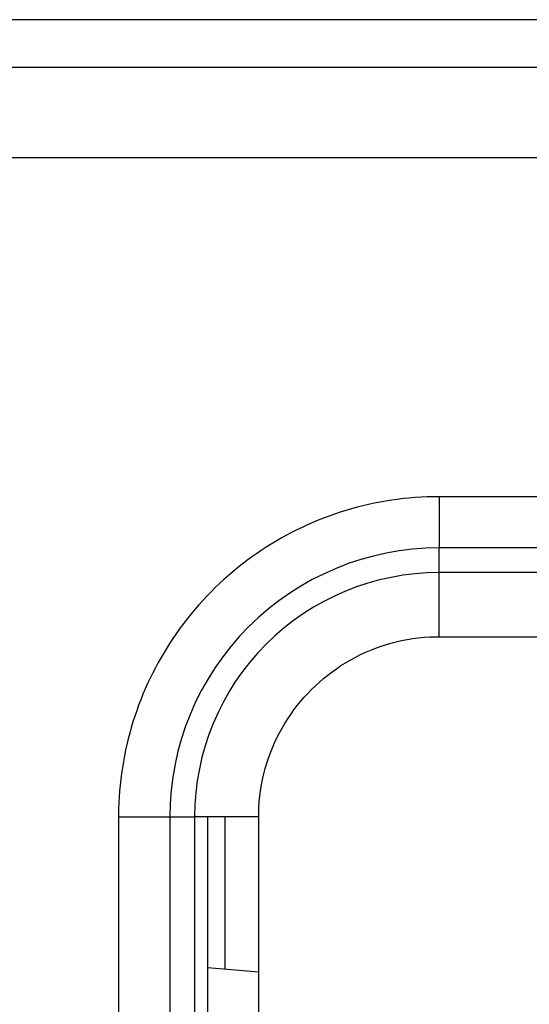
# Model space of a CAD drawing. Units: millimetres. Extents: x 0 to 336, y 0 to 278.
# Drawn here: x 73 to 75, y 270 to 276 of the extents above; entities that cross this region are included whole.
import ezdxf

# ---------------------------------------------------------------- set-up
doc = ezdxf.new("R2010")
doc.units = ezdxf.units.MM
doc.layers.get('0').update_dxf_attribs({"true_color": 0x57e0c6})

msp = doc.modelspace()

# ---------------------------------------------------------------- linework, layer by layer
for points in [[(109.0469, 275.8053), (14.0469, 275.8053)], [(14.0469, 275.5426), (109.0469, 275.5426)], [(44.9069, 275.0453), (107.1069, 275.0453)], [(74.9669, 273.1724), (74.934, 273.1721), (74.9011, 273.1712), (74.8683, 273.1696), (74.8357, 273.1675), (74.8031, 273.1648), (74.7706, 273.1615), (74.7382, 273.1576), (74.7059, 273.153), (74.6738, 273.1479), (74.6418, 273.1422), (74.6099, 273.136), (74.5782, 273.1291), (74.5466, 273.1217), (74.5152, 273.1137), (74.484, 273.1051), (74.4529, 273.096), (74.4221, 273.0863), (74.3914, 273.0761), (74.3609, 273.0653), (74.3307, 273.0539), (74.3006, 273.042), (74.2708, 273.0295), (74.2412, 273.0165), (74.2118, 273.003), (74.1827, 272.9889), (74.1539, 272.9743), (74.1253, 272.9591), (74.097, 272.9435), (74.0689, 272.9272), (74.0411, 272.9105), (74.0137, 272.8933), (73.9865, 272.8755), (73.9596, 272.8572), (73.9331, 272.8385), (73.9069, 272.8192), (73.881, 272.7993), (73.8554, 272.7791), (73.8302, 272.7583), (73.8053, 272.737), (73.7809, 272.7152), (73.7567, 272.693), (73.733, 272.6703), (73.7096, 272.647), (73.6867, 272.6234), (73.6643, 272.5994), (73.6424, 272.575), (73.6209, 272.5503), (73.6, 272.5252), (73.5795, 272.4998), (73.5596, 272.474), (73.5401, 272.4478), (73.5211, 272.4214), (73.5027, 272.3947), (73.4848, 272.3676), (73.4674, 272.3402), (73.4505, 272.3126), (73.4341, 272.2846), (73.4182, 272.2564), (73.4029, 272.2279), (73.3881, 272.1991), (73.3738, 272.1701), (73.3601, 272.1408), (73.3469, 272.1113), (73.3343, 272.0815), (73.3222, 272.0515), (73.3106, 272.0213), (73.2997, 271.9909), (73.2892, 271.9604), (73.2793, 271.9295), (73.27, 271.8985), (73.2613, 271.8673), (73.2531, 271.836), (73.2455, 271.8045), (73.2384, 271.7729), (73.232, 271.741), (73.2261, 271.7091), (73.2208, 271.677), (73.2161, 271.6447), (73.2119, 271.6124), (73.2084, 271.5799), (73.2055, 271.5474), (73.2032, 271.5147), (73.2014, 271.482), (73.2003, 271.4492), (73.1998, 271.4053)], [(77.0469, 273.1724), (74.9669, 273.1724)], [(74.9669, 273.1724), (74.9669, 272.8896)], [(74.9669, 272.8896), (74.8933, 272.8877), (74.8202, 272.8823), (74.7477, 272.8733), (74.676, 272.8608), (74.6051, 272.8448), (74.5352, 272.8254), (74.4664, 272.8026), (74.3989, 272.7766), (74.3327, 272.7473), (74.268, 272.7147), (74.2048, 272.679), (74.1434, 272.6402), (74.0838, 272.5983), (74.0262, 272.5535), (73.9707, 272.5056), (73.9174, 272.4549), (73.8666, 272.4015), (73.8188, 272.346), (73.7739, 272.2884), (73.732, 272.2288), (73.6932, 272.1674), (73.6575, 272.1042), (73.6249, 272.0395), (73.5956, 271.9733), (73.5695, 271.9058), (73.5468, 271.837), (73.5274, 271.7671), (73.5114, 271.6962), (73.4989, 271.6245), (73.4899, 271.552), (73.4845, 271.4789), (73.4826, 271.4053)], [(77.0469, 272.8896), (74.9669, 272.8896)], [(74.9669, 272.7531), (74.9669, 272.8896)], [(74.9669, 272.7531), (74.9, 272.7515), (74.8337, 272.7466), (74.7679, 272.7384), (74.7027, 272.727), (74.6384, 272.7125), (74.5749, 272.6949), (74.5124, 272.6742), (74.4511, 272.6506), (74.391, 272.6239), (74.3322, 272.5944), (74.2749, 272.562), (74.2191, 272.5267), (74.165, 272.4887), (74.1127, 272.4479), (74.0622, 272.4045), (74.0138, 272.3584), (73.9677, 272.3099), (73.9243, 272.2595), (73.8835, 272.2072), (73.8455, 272.1531), (73.8102, 272.0973), (73.7778, 272.04), (73.7483, 271.9812), (73.7216, 271.9211), (73.698, 271.8598), (73.6773, 271.7973), (73.6597, 271.7339), (73.6452, 271.6695), (73.6338, 271.6043), (73.6256, 271.5385), (73.6207, 271.4721), (73.619, 271.4053)], [(77.0469, 272.7531), (74.9669, 272.7531)], [(74.9669, 272.3996), (74.9669, 272.7531)], [(73.9726, 271.4053), (73.9729, 271.4309), (73.9739, 271.4565), (73.976, 271.4881), (73.9791, 271.5194), (73.9831, 271.5504), (73.9881, 271.5812), (73.994, 271.6116), (74.0009, 271.6417), (74.0087, 271.6715), (74.0173, 271.7008), (74.0268, 271.7298), (74.0372, 271.7584), (74.0484, 271.7866), (74.0605, 271.8143), (74.0733, 271.8416), (74.087, 271.8684), (74.1014, 271.8948), (74.1166, 271.9207), (74.1326, 271.9461), (74.1492, 271.9709), (74.1667, 271.9953), (74.1848, 272.019), (74.2036, 272.0422), (74.223, 272.0648), (74.2432, 272.0868), (74.2639, 272.1082), (74.2853, 272.129), (74.3073, 272.1491), (74.33, 272.1686), (74.3531, 272.1874), (74.3769, 272.2055), (74.4012, 272.2229), (74.4261, 272.2396), (74.4514, 272.2556), (74.4773, 272.2708), (74.5037, 272.2852), (74.5305, 272.2989), (74.5578, 272.3117), (74.5856, 272.3238), (74.6138, 272.335), (74.6424, 272.3454), (74.6714, 272.3549), (74.7007, 272.3635), (74.7304, 272.3712), (74.7605, 272.3781), (74.791, 272.3841), (74.8217, 272.3891), (74.8528, 272.3931), (74.8841, 272.3962), (74.9157, 272.3983), (74.9412, 272.3993), (74.9669, 272.3996)], [(74.9669, 272.3996), (77.0469, 272.3996)], [(73.1998, 271.4053), (73.1998, 263.2053)], [(73.1998, 271.4053), (73.4826, 271.4053)], [(73.4826, 271.4053), (73.4826, 263.2053)], [(73.4826, 271.4053), (73.619, 271.4053)], [(73.619, 271.4053), (73.619, 263.2053)], [(73.9726, 271.4053), (73.619, 271.4053)], [(73.6897, 271.4053), (73.6897, 263.2053)], [(73.7869, 270.5636), (73.7869, 271.4053)], [(73.9726, 263.2053), (73.9726, 271.4053)], [(73.9726, 270.5481), (73.6897, 270.5717)]]:
    msp.add_lwpolyline(points)

doc.saveas('drawing.dxf')
